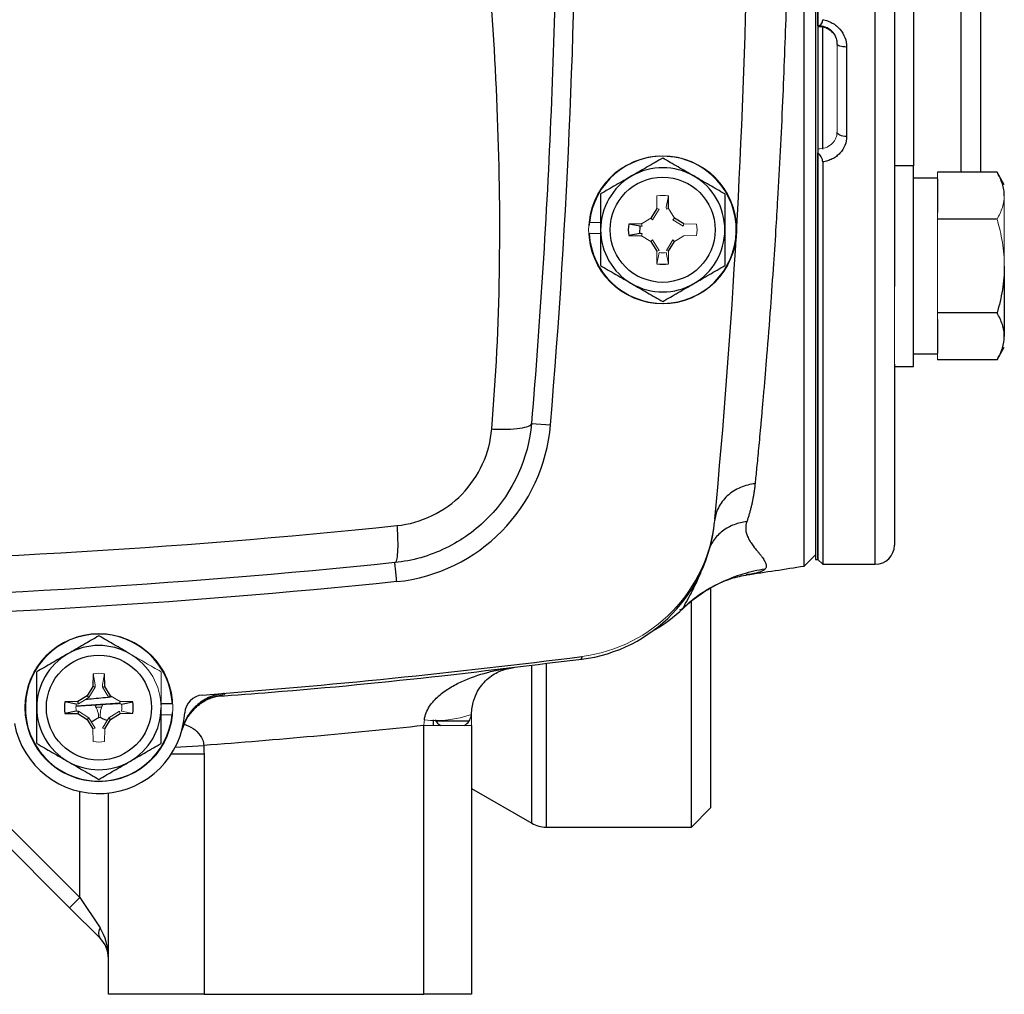
# Model space of a CAD drawing. Units: inches. Extents: x -53.1 to 43.7, y -21 to 30.9.
# Drawn here: x 36.3 to 40.3, y 0.1 to 4.1 of the extents above; entities that cross this region are included whole.
import ezdxf

# ---------------------------------------------------------------- set-up
doc = ezdxf.new("R2010")
doc.units = ezdxf.units.IN
doc.header["$MEASUREMENT"] = 0

msp = doc.modelspace()

# ---------------------------------------------------------------- linework, layer by layer
at = {"color": 8, "linetype": 'Continuous', "lineweight": 25}
for p, q in [((39.8103, 2.8242), (39.8103, 8.2009)), ((40.1647, 3.9099), (40.1647, 6.5857)), ((39.9678, 6.5588), (39.9678, 3.9099)), ((39.9678, 3.9099), (39.9678, 3.5438)), ((40.1647, 3.5168), (40.1647, 3.9099)), ((38.8405, 3.265), (38.8418, 3.2945)), ((39.8103, 1.9017), (39.8103, 2.8242)), ((38.3951, 0.8348), (38.3951, 1.4851)), ((38.4542, 1.4933), (38.4542, 0.819)), ((37.1281, 1.3635), (37.115, 1.3609)), ((36.5984, 1.3142), (36.623, 1.3126)), ((36.9262, 1.1482), (37.0436, 1.155)), ((36.9103, 1.1206), (37.0446, 1.1206)), ((36.5328, 0.5285), (36.5328, 0.9657))]:
    msp.add_line(p, q, dxfattribs=at)
at = {"color": 7, "linetype": 'Continuous', "lineweight": 25}
for p, q in [((39.5741, 4.1198), (39.5741, 8.1812)), ((39.8891, 7.0568), (39.8891, 3.0457)), ((40.2434, 6.5857), (40.2434, 3.9656)), ((39.5176, 1.8943), (39.5176, 5.0513)), ((39.5643, 4.8151), (39.5643, 1.9214)), ((39.5741, 4.8151), (39.5741, 1.9214)), ((39.5938, 3.6121), (39.5938, 4.1145)), ((39.6922, 4.0326), (39.6922, 3.6642)), ((40.2434, 3.9656), (40.2434, 3.5168)), ((39.5741, 1.9214), (39.5741, 3.597)), ((39.5938, 3.559), (39.5938, 1.9017)), ((39.9678, 3.5438), (39.8891, 3.5438)), ((39.9678, 2.717), (39.9678, 3.5438)), ((40.0663, 3.4926), (39.9678, 3.4926)), ((40.312, 3.5168), (40.0663, 3.5168)), ((40.0663, 3.4895), (40.0663, 3.3509)), ((40.3418, 3.465), (40.312, 3.5168)), ((38.9589, 3.3671), (38.958, 3.4194)), ((38.9098, 3.3671), (38.8859, 3.3281)), ((39.0218, 3.3042), (38.9828, 3.3281)), ((38.8469, 3.3042), (38.7946, 3.3033)), ((38.8409, 3.2945), (38.7946, 3.3033)), ((40.312, 3.3236), (40.0663, 3.3236)), ((38.8409, 3.2648), (38.7946, 3.256)), ((38.7946, 3.256), (38.8469, 3.2551)), ((38.8859, 3.2312), (38.9098, 3.1922)), ((38.9589, 3.1922), (38.9828, 3.2312)), ((40.3418, 3.1304), (40.3418, 2.8406)), ((40.312, 2.9372), (40.0663, 2.9372)), ((40.0663, 2.9099), (40.0663, 2.7713)), ((39.9678, 2.7682), (40.0663, 2.7682)), ((40.312, 2.744), (40.3418, 2.7958)), ((39.8891, 2.7258), (39.8891, 1.9804)), ((40.312, 2.744), (40.0663, 2.744)), ((39.8891, 2.717), (39.9678, 2.717)), ((38.3936, 2.4823), (38.4721, 2.4757)), ((39.1488, 2.0864), (39.1481, 2.0792)), ((39.5176, 1.8943), (39.5643, 1.941)), ((39.5643, 1.9214), (39.5741, 1.9214)), ((39.5741, 1.9214), (39.5938, 1.9017)), ((39.5938, 1.9017), (39.8103, 1.9017)), ((39.2836, 1.859), (39.2782, 1.8581)), ((39.1312, 1.804), (39.1312, 0.8977)), ((39.0525, 0.819), (39.0525, 1.7487)), ((39.0052, 1.714), (39.016, 1.7184)), ((38.2167, 1.4654), (38.3208, 1.4763)), ((36.5879, 1.4509), (36.587, 1.3986)), ((36.6361, 1.3986), (36.6352, 1.4509)), ((36.587, 1.3986), (36.5631, 1.3596)), ((36.5965, 1.3958), (36.587, 1.3986)), ((36.6265, 1.3958), (36.6361, 1.3986)), ((36.66, 1.3596), (36.6361, 1.3986)), ((36.5631, 1.3596), (36.5241, 1.3357)), ((36.5701, 1.3526), (36.5631, 1.3596)), ((36.5241, 1.3357), (36.4718, 1.3347)), ((36.5181, 1.326), (36.4718, 1.3347)), ((36.5181, 1.3179), (36.6992, 1.3312)), ((36.5269, 1.3261), (36.5241, 1.3357)), ((36.7513, 1.3347), (36.699, 1.3357)), ((36.705, 1.326), (36.7513, 1.3347)), ((36.9143, 1.3269), (36.8674, 1.3269)), ((36.5181, 1.2963), (36.4718, 1.2875)), ((36.4718, 1.2875), (36.5241, 1.2866)), ((36.5269, 1.2961), (36.5241, 1.2866)), ((36.5241, 1.2866), (36.5631, 1.2627)), ((36.5701, 1.2697), (36.5631, 1.2627)), ((36.5631, 1.2627), (36.587, 1.2237)), ((36.6361, 1.2237), (36.66, 1.2627)), ((36.653, 1.2697), (36.66, 1.2627)), ((36.66, 1.2627), (36.699, 1.2866)), ((37.9895, 1.237), (37.9895, 1.2609)), ((37.9501, 0.13), (37.9501, 1.237)), ((37.9988, 1.257), (38.1376, 1.257)), ((38.147, 1.237), (38.147, 0.13)), ((35.887, 1.1743), (36.5328, 0.5285)), ((36.491, 0.4867), (35.8452, 1.1326)), ((37.0446, 1.1206), (37.0446, 0.13)), ((38.147, 0.9781), (38.3951, 0.8348)), ((36.6509, 0.13), (36.6509, 0.959)), ((39.0525, 0.819), (39.1312, 0.8977)), ((38.4542, 0.819), (39.0525, 0.819)), ((36.5328, 0.5285), (36.491, 0.4867)), ((36.5328, 0.5285), (36.6163, 0.4032)), ((36.6163, 0.3615), (36.491, 0.4867)), ((37.0446, 0.13), (36.6509, 0.13)), ((37.0446, 0.13), (37.9501, 0.13)), ((38.147, 0.13), (37.9501, 0.13))]:
    msp.add_line(p, q, dxfattribs=at)
at = {"color": 144, "linetype": 'Continuous', "lineweight": 18}
for p, q in [((39.6529, 3.6816), (39.6529, 4.0453)), ((40.0663, 3.5168), (40.0663, 3.4895)), ((38.9107, 3.4194), (38.9098, 3.3671)), ((38.9492, 3.3731), (38.958, 3.4194)), ((40.3418, 3.1304), (40.3418, 3.4202)), ((38.9194, 3.3643), (38.9098, 3.3671)), ((38.9494, 3.3643), (38.9492, 3.3731)), ((38.9494, 3.3643), (38.9589, 3.3671)), ((38.9828, 3.3281), (38.9589, 3.3671)), ((38.8859, 3.3281), (38.8469, 3.3042)), ((38.8929, 3.3211), (38.8859, 3.3281)), ((38.9194, 3.3643), (38.8929, 3.3211)), ((38.9758, 3.3211), (38.9828, 3.3281)), ((40.0663, 3.3509), (40.0663, 3.3236)), ((38.6327, 3.3093), (38.6785, 3.3093)), ((38.8497, 3.2946), (38.8409, 3.2945)), ((38.8497, 3.2946), (38.8469, 3.3042)), ((39.019, 3.2946), (38.9758, 3.3211)), ((39.019, 3.2946), (39.0218, 3.3042)), ((39.0741, 3.3033), (39.0218, 3.3042)), ((40.0663, 3.3236), (40.0663, 3.269)), ((38.6316, 3.2639), (38.6785, 3.2639)), ((38.8409, 3.2648), (38.8497, 3.2646)), ((38.8497, 3.2646), (38.8469, 3.2551)), ((38.8469, 3.2551), (38.8859, 3.2312)), ((38.9828, 3.2312), (39.0218, 3.2551)), ((39.0218, 3.2551), (39.0741, 3.256)), ((40.0663, 3.269), (40.0663, 2.9918)), ((38.8929, 3.2382), (38.8859, 3.2312)), ((38.8929, 3.2382), (38.9194, 3.195)), ((38.9494, 3.195), (38.9758, 3.2382)), ((38.9758, 3.2382), (38.9828, 3.2312)), ((38.9194, 3.195), (38.9098, 3.1922)), ((38.9098, 3.1922), (38.9107, 3.1399)), ((38.9195, 3.1862), (38.9107, 3.1399)), ((38.9492, 3.1862), (38.958, 3.1399)), ((38.9494, 3.195), (38.9589, 3.1922)), ((38.958, 3.1399), (38.9589, 3.1922)), ((39.8891, 2.7258), (39.8891, 3.0457)), ((40.0663, 2.9918), (40.0663, 2.9372)), ((40.0663, 2.9372), (40.0663, 2.9099)), ((40.0663, 2.7713), (40.0663, 2.744)), ((37.9501, 1.9337), (37.9524, 1.9322)), ((36.5967, 1.4046), (36.5879, 1.4509)), ((36.6264, 1.4046), (36.6352, 1.4509)), ((36.5965, 1.3958), (36.5701, 1.3526)), ((36.5967, 1.4046), (36.5965, 1.3958)), ((36.6265, 1.3958), (36.6264, 1.4046)), ((36.653, 1.3526), (36.6265, 1.3958)), ((36.5701, 1.3526), (36.5269, 1.3261)), ((36.653, 1.3526), (36.66, 1.3596)), ((36.699, 1.3357), (36.66, 1.3596)), ((36.8674, 1.3408), (36.8657, 1.3408)), ((36.5269, 1.3261), (36.5181, 1.326)), ((36.6962, 1.3261), (36.699, 1.3357)), ((36.705, 1.326), (36.6962, 1.3261)), ((36.8674, 1.3269), (36.867, 1.3269)), ((36.5181, 1.2963), (36.5269, 1.2961)), ((36.5269, 1.2961), (36.5701, 1.2697)), ((36.5701, 1.2697), (36.5965, 1.2265)), ((36.6265, 1.2265), (36.653, 1.2697)), ((36.653, 1.2697), (36.6962, 1.2961)), ((36.6962, 1.2961), (36.699, 1.2866)), ((36.699, 1.2866), (36.7513, 1.2875)), ((36.705, 1.2963), (36.7513, 1.2875)), ((36.9132, 1.2815), (36.8674, 1.2815)), ((36.5965, 1.2265), (36.587, 1.2237)), ((36.587, 1.2237), (36.5879, 1.1714)), ((36.6265, 1.2265), (36.6361, 1.2237)), ((36.6352, 1.1714), (36.6361, 1.2237)), ((37.9501, 1.237), (38.147, 1.237))]:
    msp.add_line(p, q, dxfattribs=at)
at = {"color": 7, "linetype": 'Continuous', "lineweight": 25, "flags": 128}
for points in [[(39.6922, 4.0326), (39.6846, 4.0328), (39.6772, 4.0335), (39.6704, 4.0347), (39.6644, 4.0363), (39.6595, 4.0382), (39.6559, 4.0404), (39.6536, 4.0428), (39.6529, 4.0453)], [(39.6922, 3.6642), (39.6846, 3.6646), (39.6772, 3.6656), (39.6704, 3.6672), (39.6644, 3.6693), (39.6595, 3.6719), (39.6559, 3.6749), (39.6536, 3.6782), (39.6529, 3.6816)]]:
    msp.add_lwpolyline(points, dxfattribs=at)
at = {"color": 144, "linetype": 'Continuous', "lineweight": 18}
for centre in [(38.9344, 3.2796), (36.6115, 1.3111)]:
    msp.add_circle(centre, 0.3051, dxfattribs=at)
at = {"color": 7, "linetype": 'Continuous', "lineweight": 25}
for centre in [(38.9344, 3.2796), (36.6115, 1.3111)]:
    msp.add_circle(centre, 0.2165, dxfattribs=at)
for centre, radius, start, end in [((7.7926, 5.0513), 30.7874, 355.20119, 4.79881), ((7.7926, 5.0513), 31.4961, 354.59969, 3.20785), ((38.9344, 3.2796), 0.3031, 182.9777, 174.3905), ((38.9344, 3.2796), 0.2559, 60, 120), ((38.9344, 3.2796), 0.2559, 120, 180), ((38.9344, 3.2796), 0.2559, 0, 60), ((38.9344, 3.2796), 0.1417, 170.4059, 189.5941), ((38.9344, 3.2796), 0.2559, 180, 240), ((38.9344, 3.2796), 0.2559, 300, 0), ((38.9344, 3.2796), 0.1417, 260.4059, 279.5941), ((38.9344, 3.2796), 0.2559, 240, 300), ((37.7659, 2.535), 0.7087, 275.8975, 355.2012), ((38.5207, 2.135), 0.6299, 277.2911, 354.6067), ((39.8103, 1.9804), 0.0787, 270, 360), ((34.643, 33.0109), 31.4961, 278.46291, 278.90325), ((38.5898, 2.1737), 0.6248, 299.2826, 313.3863), ((36.6115, 1.3111), 0.3031, 2.9777, 354.3905), ((36.6115, 1.3111), 0.2559, 60, 120), ((36.6115, 1.3111), 0.2559, 120, 180), ((34.643, 32.7678), 31.4961, 274.36062, 277.21907), ((37.1436, 1.1673), 0.1968, 94.5228, 164.8756), ((37.0438, 1.2844), 0.0787, 94.3606, 176.4641), ((36.6115, 1.3111), 0.2559, 180, 240), ((36.6115, 1.3111), 0.1417, 170.4059, 189.5941), ((36.6115, 1.3111), 0.2559, 300, 0), ((36.6115, 1.3111), 0.1417, 350.4059, 9.5941), ((36.6115, 1.3111), 0.3543, 190.6975, 356.4641), ((38.0485, 1.2889), 0.0591, 208.1179, 241.4827), ((38.0879, 1.2889), 0.0591, 298.5173, 353.1267), ((36.6115, 1.3111), 0.2559, 240, 300), ((38.4542, 0.9371), 0.1181, 240, 270), ((36.6463, 0.3823), 0.0365, 145.1431, 214.8569), ((36.5328, 0.278), 0.1181, 360, 45)]:
    msp.add_arc(centre, radius, start, end, dxfattribs=at)
at = {"color": 144, "linetype": 'Continuous', "lineweight": 18}
for centre, radius, start, end in [((38.9344, 3.2796), 0.1417, 80.4059, 99.5941), ((38.9344, 3.2796), 0.3031, 174.3905, 177.0223), ((38.9344, 3.2796), 0.1417, 350.4059, 9.5941), ((38.5218, 2.1464), 0.6299, 277.2191, 354.5997), ((36.6115, 1.3111), 0.2559, 0, 60), ((36.6115, 1.3111), 0.1417, 80.4059, 99.5941), ((36.5186, 1.2696), 0.0918, 359.9401, 34.2618), ((36.7089, 1.2815), 0.0918, 152.8987, 187.2215), ((36.6115, 1.3111), 0.3031, 354.3905, 357.0223), ((38.0001, 1.6936), 0.4358, 263.7373, 289.7026), ((36.6115, 1.3111), 0.1417, 260.4059, 279.5941)]:
    msp.add_arc(centre, radius, start, end, dxfattribs=at)
at = {"color": 7, "linetype": 'Continuous', "lineweight": 25}
msp.add_ellipse((36.5328, 0.278), major_axis=(0, 0.1772), ratio=0.666667, start_param=4.712389, end_param=5.497787, dxfattribs=at)
for points, knots in [([(39.315, 7.8689), (39.3156, 7.8633), (39.3167, 7.852), (39.3185, 7.8342), (39.3204, 7.8153), (39.3223, 7.7952), (39.3244, 7.7739), (39.3266, 7.7513), (39.3289, 7.7275), (39.3313, 7.7023), (39.3338, 7.6757), (39.3363, 7.6476), (39.339, 7.6181), (39.3418, 7.587), (39.3447, 7.5543), (39.3478, 7.52), (39.3509, 7.484), (39.3541, 7.4462), (39.3574, 7.4066), (39.3649, 7.3162), (39.3756, 7.1782), (39.3887, 6.9955), (39.3991, 6.8371), (39.4104, 6.6533), (39.4221, 6.434), (39.4338, 6.1689), (39.4448, 5.8533), (39.4532, 5.4821), (39.4555, 5.1937), (39.4555, 4.9092), (39.4532, 4.6208), (39.4438, 4.2032), (39.4283, 3.793), (39.4129, 3.4902), (39.3991, 3.2652), (39.3886, 3.1069), (39.3756, 2.9242), (39.3639, 2.7747), (39.3548, 2.6643), (39.349, 2.5971), (39.3436, 2.5353), (39.3385, 2.4788), (39.3338, 2.4273), (39.3294, 2.3804), (39.3253, 2.3379), (39.3216, 2.2996), (39.3182, 2.2651), (39.316, 2.2439), (39.315, 2.2337)], [0, 0, 0, 0, 0.005073, 0.010364, 0.015875, 0.021603, 0.02755, 0.033716, 0.0401, 0.046702, 0.053522, 0.06056, 0.067817, 0.075291, 0.082983, 0.090892, 0.09902, 0.107364, 0.115926, 0.124706, 0.164917, 0.199105, 0.227278, 0.249446, 0.293749, 0.335455, 0.374573, 0.438049, 0.49998, 0.500028, 0.561965, 0.625453, 0.685108, 0.750602, 0.772761, 0.800935, 0.835131, 0.875361, 0.890995, 0.905927, 0.920155, 0.933679, 0.946497, 0.958611, 0.970018, 0.980719, 0.990713, 1, 1, 1, 1]), ([(38.2301, 2.459), (38.2659, 2.8853), (38.2704, 3.3135), (38.2382, 4.1699), (38.2013, 4.598), (38.1086, 5.4528), (38.0528, 5.8795), (37.9462, 6.7331), (37.8956, 7.1601), (37.8595, 7.5897)], [0, 0, 0, 0, 0.25, 0.25, 0.5, 0.5, 0.75, 0.75, 1, 1, 1, 1]), ([(38.3936, 7.6203), (38.4294, 7.1944), (38.4561, 6.7697), (38.492, 5.9173), (38.5012, 5.4895), (38.5014, 4.6304), (38.4925, 4.1991), (38.4565, 3.3376), (38.4293, 2.9074), (38.3936, 2.4823)], [0, 0, 0, 0, 0.25, 0.25, 0.5, 0.5, 0.75, 0.75, 1, 1, 1, 1]), ([(39.5741, 4.1198), (39.5766, 4.1204), (39.579, 4.1213), (39.5836, 4.1237), (39.5858, 4.1253), (39.5895, 4.1294), (39.5911, 4.132), (39.5933, 4.138), (39.5938, 4.1415), (39.5938, 4.1452)], [0, 0, 0, 0, 0.25, 0.25, 0.5, 0.5, 0.75, 0.75, 1, 1, 1, 1]), ([(39.5938, 4.1452), (39.6007, 4.1441), (39.6075, 4.1424), (39.6206, 4.1378), (39.6269, 4.135), (39.6389, 4.1282), (39.6447, 4.1243), (39.6552, 4.1157), (39.6601, 4.111), (39.6735, 4.0956), (39.6804, 4.084), (39.6899, 4.0589), (39.6922, 4.0459), (39.6922, 4.0326)], [0, 0, 0, 0, 0.125, 0.125, 0.25, 0.25, 0.375, 0.375, 0.5, 0.5, 0.75, 0.75, 1, 1, 1, 1]), ([(39.5743, 4.1177), (39.5806, 4.1177), (39.5965, 4.1177), (39.6202, 4.1066), (39.6405, 4.0873), (39.652, 4.0653), (39.6516, 4.0508), (39.6514, 4.0453)], [0, 0, 0, 0, 0.14885, 0.377375, 0.609659, 0.849122, 1, 1, 1, 1]), ([(39.6922, 3.6642), (39.6922, 3.6516), (39.6899, 3.6393), (39.6804, 3.6158), (39.6735, 3.605), (39.6601, 3.5906), (39.6552, 3.5862), (39.6447, 3.5783), (39.6389, 3.5747), (39.6269, 3.5684), (39.6206, 3.5658), (39.6075, 3.5616), (39.6007, 3.56), (39.5938, 3.559)], [0, 0, 0, 0, 0.25, 0.25, 0.5, 0.5, 0.625, 0.625, 0.75, 0.75, 0.875, 0.875, 1, 1, 1, 1]), ([(38.9344, 3.5751), (38.9134, 3.563), (38.8923, 3.5509), (38.8497, 3.5263), (38.8282, 3.5138), (38.8064, 3.5013)], [0, 0, 0, 0, 0.5, 0.5, 1, 1, 1, 1]), ([(39.0623, 3.5013), (39.0515, 3.5075), (39.0406, 3.5138), (39.019, 3.5263), (39.0083, 3.5325), (38.9763, 3.5509), (38.9552, 3.5631), (38.9344, 3.5751)], [0, 0, 0, 0, 0.25, 0.25, 0.5, 0.5, 1, 1, 1, 1]), ([(39.5938, 3.559), (39.5938, 3.5624), (39.5933, 3.566), (39.5911, 3.5732), (39.5895, 3.5767), (39.5839, 3.5866), (39.5791, 3.5921), (39.5741, 3.597)], [0, 0, 0, 0, 0.25, 0.25, 0.5, 0.5, 1, 1, 1, 1]), ([(38.8064, 3.5013), (38.7956, 3.495), (38.7846, 3.4887), (38.7631, 3.4762), (38.7524, 3.47), (38.7204, 3.4516), (38.6993, 3.4394), (38.6785, 3.4274)], [0, 0, 0, 0, 0.25, 0.25, 0.5, 0.5, 1, 1, 1, 1]), ([(39.1903, 3.4274), (39.1693, 3.4395), (39.1483, 3.4516), (39.1056, 3.4762), (39.0841, 3.4887), (39.0623, 3.5013)], [0, 0, 0, 0, 0.5, 0.5, 1, 1, 1, 1]), ([(40.3418, 3.4202), (40.3418, 3.4284), (40.3411, 3.4366), (40.3384, 3.4529), (40.3364, 3.461), (40.3286, 3.4852), (40.3211, 3.5011), (40.312, 3.5168)], [0, 0, 0, 0, 0.25, 0.25, 0.5, 0.5, 1, 1, 1, 1]), ([(38.6785, 3.4274), (38.6785, 3.4033), (38.6785, 3.3787), (38.6785, 3.3294), (38.6785, 3.3046), (38.6785, 3.2796)], [0, 0, 0, 0, 0.5, 0.5, 1, 1, 1, 1]), ([(39.1903, 3.4274), (39.1903, 3.4033), (39.1903, 3.3787), (39.1903, 3.3294), (39.1903, 3.3046), (39.1903, 3.2796)], [0, 0, 0, 0, 0.5, 0.5, 1, 1, 1, 1]), ([(38.6785, 3.2796), (38.6785, 3.2546), (38.6785, 3.2293), (38.6785, 3.18), (38.6785, 3.1558), (38.6785, 3.1319)], [0, 0, 0, 0, 0.5, 0.5, 1, 1, 1, 1]), ([(39.1903, 3.2796), (39.1903, 3.2546), (39.1903, 3.2293), (39.1903, 3.18), (39.1903, 3.1558), (39.1903, 3.1319)], [0, 0, 0, 0, 0.5, 0.5, 1, 1, 1, 1]), ([(38.6785, 3.1319), (38.6994, 3.1198), (38.7205, 3.1076), (38.7631, 3.083), (38.7846, 3.0706), (38.8064, 3.058)], [0, 0, 0, 0, 0.5, 0.5, 1, 1, 1, 1]), ([(39.0623, 3.058), (39.0732, 3.0643), (39.0841, 3.0706), (39.1057, 3.083), (39.1164, 3.0892), (39.1483, 3.1077), (39.1694, 3.1198), (39.1903, 3.1319)], [0, 0, 0, 0, 0.25, 0.25, 0.5, 0.5, 1, 1, 1, 1]), ([(40.3418, 3.1304), (40.3418, 3.0977), (40.339, 3.0646), (40.3285, 3.0001), (40.321, 2.9684), (40.312, 2.9372)], [0, 0, 0, 0, 0.5, 0.5, 1, 1, 1, 1]), ([(38.8064, 3.058), (38.8173, 3.0517), (38.8282, 3.0454), (38.8498, 3.033), (38.8605, 3.0268), (38.8924, 3.0083), (38.9135, 2.9962), (38.9344, 2.9841)], [0, 0, 0, 0, 0.25, 0.25, 0.5, 0.5, 1, 1, 1, 1]), ([(38.9344, 2.9841), (38.9553, 2.9962), (38.9764, 3.0084), (39.019, 3.033), (39.0405, 3.0454), (39.0623, 3.058)], [0, 0, 0, 0, 0.5, 0.5, 1, 1, 1, 1]), ([(40.3418, 2.8406), (40.3418, 2.8488), (40.3411, 2.857), (40.3384, 2.8733), (40.3364, 2.8814), (40.3286, 2.9055), (40.3211, 2.9214), (40.312, 2.9372)], [0, 0, 0, 0, 0.25, 0.25, 0.5, 0.5, 1, 1, 1, 1]), ([(40.312, 2.744), (40.3211, 2.7598), (40.3286, 2.7757), (40.339, 2.8079), (40.3418, 2.8241), (40.3418, 2.8406)], [0, 0, 0, 0, 0.5, 0.5, 1, 1, 1, 1]), ([(38.3936, 2.4823), (38.3817, 2.3396), (38.3196, 2.2005), (38.1656, 2.0426), (38.1059, 1.9996), (37.9736, 1.9358), (37.9024, 1.9158), (37.8307, 1.9084)], [0, 0, 0, 0, 0.5, 0.5, 0.75, 0.75, 1, 1, 1, 1]), ([(38.2301, 2.459), (38.2507, 2.458), (38.272, 2.4577), (38.3122, 2.4586), (38.3309, 2.46), (38.3617, 2.4644), (38.3737, 2.4674), (38.3895, 2.4744), (38.3933, 2.4783), (38.3936, 2.4823)], [0, 0, 0, 0, 0.25, 0.25, 0.5, 0.5, 0.75, 0.75, 1, 1, 1, 1]), ([(37.8395, 2.0609), (37.8893, 2.066), (37.9387, 2.0798), (38.0304, 2.1241), (38.0719, 2.154), (38.1788, 2.2636), (38.2218, 2.36), (38.2301, 2.459)], [0, 0, 0, 0, 0.25, 0.25, 0.5, 0.5, 1, 1, 1, 1]), ([(39.315, 2.2337), (39.2949, 2.2315), (39.2741, 2.2263), (39.2348, 2.2093), (39.2162, 2.1975), (39.1851, 2.1688), (39.1725, 2.152), (39.1549, 2.1166), (39.1499, 2.098), (39.1482, 2.0802)], [0, 0, 0, 0, 0.25, 0.25, 0.5, 0.5, 0.75, 0.75, 1, 1, 1, 1]), ([(39.315, 2.2337), (39.3145, 2.2289), (39.3135, 2.2193), (39.3116, 2.205), (39.3094, 2.1907), (39.3069, 2.1763), (39.3041, 2.1619), (39.301, 2.1476), (39.2976, 2.1332), (39.2939, 2.119), (39.2898, 2.1048), (39.2855, 2.0906), (39.2824, 2.0814), (39.2808, 2.0768)], [0, 0, 0, 0, 0.082496, 0.166652, 0.252476, 0.339976, 0.429159, 0.520034, 0.612605, 0.706881, 0.802868, 0.900572, 1, 1, 1, 1]), ([(39.2808, 2.0768), (39.2634, 2.0752), (39.2457, 2.0712), (39.2117, 2.0584), (39.1955, 2.0495), (39.1668, 2.0274), (39.1543, 2.0143), (39.1344, 1.9857), (39.127, 1.9703), (39.1222, 1.9548)], [0, 0, 0, 0, 0.25, 0.25, 0.5, 0.5, 0.75, 0.75, 1, 1, 1, 1]), ([(39.2808, 2.0768), (39.2803, 2.0751), (39.2792, 2.0717), (39.278, 2.0667), (39.2771, 2.0617), (39.2765, 2.0566), (39.2762, 2.0516), (39.2763, 2.0466), (39.2767, 2.0416), (39.278, 2.0326), (39.282, 2.0192), (39.2895, 2.0036), (39.2993, 1.9881), (39.3104, 1.973), (39.3212, 1.9597), (39.3309, 1.9484), (39.3384, 1.9391), (39.3452, 1.93), (39.3508, 1.9217), (39.3552, 1.9142), (39.3584, 1.9073), (39.3604, 1.9011), (39.3613, 1.8954), (39.3609, 1.8903), (39.3595, 1.8857), (39.3574, 1.8829), (39.3564, 1.8815)], [0, 0, 0, 0, 0.014582, 0.029446, 0.044601, 0.060057, 0.075823, 0.091906, 0.108315, 0.125057, 0.182746, 0.250682, 0.30576, 0.376937, 0.455317, 0.502934, 0.55861, 0.612878, 0.665765, 0.717299, 0.767513, 0.816438, 0.86411, 0.910567, 0.955849, 1, 1, 1, 1]), ([(37.8395, 2.0609), (37.8409, 2.0412), (37.8419, 2.0211), (37.8428, 1.9836), (37.8426, 1.9662), (37.841, 1.9378), (37.8395, 1.9267), (37.8356, 1.9121), (37.8332, 1.9087), (37.8307, 1.9084)], [0, 0, 0, 0, 0.25, 0.25, 0.5, 0.5, 0.75, 0.75, 1, 1, 1, 1]), ([(37.8387, 1.8301), (37.8377, 1.8403), (37.8366, 1.8506), (37.8347, 1.8695), (37.8338, 1.8782), (37.8323, 1.8927), (37.8317, 1.8985), (37.8309, 1.9064), (37.8307, 1.9084), (37.8307, 1.9084)], [0, 0, 0, 0, 0.25, 0.25, 0.5, 0.5, 0.75, 0.75, 1, 1, 1, 1]), ([(39.3564, 1.8815), (39.3255, 1.8771), (39.2946, 1.8702), (39.2338, 1.8518), (39.2039, 1.8402), (39.1464, 1.8126), (39.1187, 1.7965), (39.0664, 1.7607), (39.0417, 1.7409), (39.019, 1.7196)], [0, 0, 0, 0, 0.25, 0.25, 0.5, 0.5, 0.75, 0.75, 1, 1, 1, 1]), ([(39.0141, 1.7176), (39.034, 1.7355), (39.0755, 1.7729), (39.1445, 1.8144), (39.2163, 1.8453), (39.262, 1.8544), (39.2849, 1.8589)], [0, 0, 0, 0, 0.235216, 0.490773, 0.74638, 1, 1, 1, 1]), ([(36.6115, 1.6066), (36.5906, 1.5945), (36.5695, 1.5824), (36.5269, 1.5578), (36.5054, 1.5453), (36.4836, 1.5327)], [0, 0, 0, 0, 0.5, 0.5, 1, 1, 1, 1]), ([(36.7395, 1.5327), (36.7286, 1.539), (36.7177, 1.5453), (36.6961, 1.5578), (36.6854, 1.564), (36.6535, 1.5824), (36.6324, 1.5946), (36.6115, 1.6066)], [0, 0, 0, 0, 0.25, 0.25, 0.5, 0.5, 1, 1, 1, 1]), ([(36.4836, 1.5327), (36.4727, 1.5265), (36.4618, 1.5202), (36.4402, 1.5077), (36.4295, 1.5015), (36.3976, 1.4831), (36.3765, 1.4709), (36.3556, 1.4589)], [0, 0, 0, 0, 0.25, 0.25, 0.5, 0.5, 1, 1, 1, 1]), ([(37.1015, 1.3583), (37.1754, 1.3637), (37.4838, 1.3858), (37.9837, 1.4356), (38.4088, 1.4877), (38.6006, 1.5112)], [0, 0, 0, 0, 0.147505, 0.615363, 1, 1, 1, 1]), ([(37.9525, 1.2604), (37.9536, 1.2708), (37.9562, 1.2805), (37.9635, 1.2993), (37.9683, 1.3082), (37.9846, 1.333), (37.9978, 1.347), (38.0194, 1.3659), (38.0269, 1.3718), (38.0422, 1.3828), (38.05, 1.388), (38.0739, 1.4027), (38.0904, 1.4113), (38.1413, 1.4347), (38.1764, 1.4466), (38.2298, 1.4606), (38.2478, 1.4646), (38.2842, 1.4714), (38.3025, 1.4742), (38.3208, 1.4763)], [0, 0, 0, 0, 0.0625, 0.0625, 0.125, 0.125, 0.25, 0.25, 0.3125, 0.3125, 0.375, 0.375, 0.5, 0.5, 0.75, 0.75, 0.875, 0.875, 1, 1, 1, 1]), ([(38.147, 1.2833), (38.147, 1.2935), (38.1477, 1.3031), (38.1505, 1.3213), (38.1524, 1.3298), (38.1593, 1.3536), (38.1652, 1.3667), (38.1751, 1.3842), (38.1785, 1.3896), (38.1857, 1.3998), (38.1893, 1.4045), (38.2006, 1.4177), (38.2084, 1.4253), (38.2246, 1.4388), (38.2329, 1.4446), (38.2498, 1.4547), (38.2584, 1.459), (38.2759, 1.4661), (38.2847, 1.4691), (38.3026, 1.4736), (38.3117, 1.4753), (38.3208, 1.4763)], [0, 0, 0, 0, 0.0625, 0.0625, 0.125, 0.125, 0.25, 0.25, 0.3125, 0.3125, 0.375, 0.375, 0.5, 0.5, 0.625, 0.625, 0.75, 0.75, 0.875, 0.875, 1, 1, 1, 1]), ([(36.3556, 1.3111), (36.3556, 1.3361), (36.3556, 1.3615), (36.3556, 1.4108), (36.3556, 1.435), (36.3556, 1.4589)], [0, 0, 0, 0, 0.5, 0.5, 1, 1, 1, 1]), ([(36.6677, 1.3549), (36.6547, 1.3536), (36.611, 1.3495), (36.5784, 1.3461), (36.5555, 1.3437)], [0, 0, 0, 0, 0.297745, 1, 1, 1, 1]), ([(36.954, 1.2192), (36.9583, 1.2321), (36.9666, 1.2573), (36.9878, 1.2893), (37.0119, 1.3148), (37.0366, 1.3333), (37.0592, 1.3455), (37.0774, 1.3527), (37.0903, 1.3565), (37.0984, 1.3584), (37.1019, 1.3591), (37.1015, 1.359), (37.1014, 1.359)], [0, 0, 0, 0, 0.133646, 0.261772, 0.378475, 0.483437, 0.57486, 0.65444, 0.732287, 0.825438, 0.946377, 1, 1, 1, 1]), ([(37.1296, 1.3693), (37.1268, 1.369), (37.1211, 1.3685), (37.1126, 1.3673), (37.104, 1.3656), (37.0955, 1.3636), (37.0871, 1.3612), (37.0786, 1.3584), (37.0639, 1.3527), (37.043, 1.3422), (37.0186, 1.3248), (36.9965, 1.3033), (36.982, 1.284), (36.9723, 1.2676), (36.9661, 1.2552), (36.9596, 1.24), (36.9563, 1.2285), (36.9546, 1.2223)], [0, 0, 0, 0, 0.035002, 0.070293, 0.105873, 0.141742, 0.1779, 0.214346, 0.251082, 0.372532, 0.500735, 0.618936, 0.75032, 0.796303, 0.853246, 0.921146, 1, 1, 1, 1]), ([(37.115, 1.3609), (37.1144, 1.3605), (37.1134, 1.3601), (37.1045, 1.3592), (37.1015, 1.3589)], [0, 0, 0, 0, 0.660663, 1, 1, 1, 1]), ([(36.3556, 1.1634), (36.3556, 1.1874), (36.3556, 1.212), (36.3556, 1.2613), (36.3556, 1.2861), (36.3556, 1.3111)], [0, 0, 0, 0, 0.5, 0.5, 1, 1, 1, 1]), ([(36.5945, 1.3213), (36.5764, 1.3202), (36.5492, 1.3185), (36.5258, 1.3171), (36.5181, 1.3166)], [0, 0, 0, 0, 0.666747, 1, 1, 1, 1]), ([(36.7012, 1.3281), (36.6942, 1.3276), (36.6717, 1.3261), (36.6453, 1.3245), (36.6271, 1.3233)], [0, 0, 0, 0, 0.310551, 1, 1, 1, 1]), ([(36.8674, 1.1634), (36.8674, 1.1874), (36.8674, 1.212), (36.8674, 1.2613), (36.8674, 1.2861), (36.8674, 1.3111)], [0, 0, 0, 0, 0.5, 0.5, 1, 1, 1, 1]), ([(36.3556, 1.1634), (36.3766, 1.1513), (36.3976, 1.1391), (36.4402, 1.1145), (36.4618, 1.1021), (36.4836, 1.0895)], [0, 0, 0, 0, 0.5, 0.5, 1, 1, 1, 1]), ([(36.7395, 1.0895), (36.7503, 1.0958), (36.7612, 1.1021), (36.7828, 1.1145), (36.7935, 1.1207), (36.8255, 1.1392), (36.8466, 1.1513), (36.8674, 1.1634)], [0, 0, 0, 0, 0.25, 0.25, 0.5, 0.5, 1, 1, 1, 1]), ([(36.4836, 1.0895), (36.4944, 1.0832), (36.5053, 1.0769), (36.5269, 1.0645), (36.5376, 1.0583), (36.5696, 1.0398), (36.5907, 1.0277), (36.6115, 1.0156)], [0, 0, 0, 0, 0.25, 0.25, 0.5, 0.5, 1, 1, 1, 1]), ([(36.6115, 1.0156), (36.6325, 1.0277), (36.6535, 1.0399), (36.6962, 1.0645), (36.7177, 1.0769), (36.7395, 1.0895)], [0, 0, 0, 0, 0.5, 0.5, 1, 1, 1, 1])]:
    msp.add_open_spline(points, degree=3, knots=knots, dxfattribs=at)
at = {"color": 144, "linetype": 'Continuous', "lineweight": 18}
for points, knots in [([(39.6529, 4.0453), (39.6529, 4.0503), (39.6524, 4.0552), (39.6504, 4.0649), (39.6489, 4.0697), (39.6449, 4.0789), (39.6425, 4.0833), (39.6368, 4.0916), (39.6335, 4.0956), (39.6227, 4.1062), (39.6139, 4.112), (39.5949, 4.1197), (39.5846, 4.1218), (39.5741, 4.1218)], [0, 0, 0, 0, 0.125, 0.125, 0.25, 0.25, 0.375, 0.375, 0.5, 0.5, 0.75, 0.75, 1, 1, 1, 1]), ([(39.5741, 3.6126), (39.5846, 3.6126), (39.5949, 3.6144), (39.6139, 3.6212), (39.6227, 3.6263), (39.6335, 3.6358), (39.6368, 3.6394), (39.6425, 3.6469), (39.6449, 3.6508), (39.6489, 3.6592), (39.6504, 3.6636), (39.6524, 3.6724), (39.6529, 3.677), (39.6529, 3.6816)], [0, 0, 0, 0, 0.25, 0.25, 0.5, 0.5, 0.625, 0.625, 0.75, 0.75, 0.875, 0.875, 1, 1, 1, 1]), ([(40.312, 3.3236), (40.3211, 3.3394), (40.3286, 3.3553), (40.339, 3.3875), (40.3418, 3.4038), (40.3418, 3.4202)], [0, 0, 0, 0, 0.5, 0.5, 1, 1, 1, 1]), ([(40.312, 3.3236), (40.321, 3.2922), (40.3286, 3.26), (40.339, 3.1955), (40.3418, 3.1631), (40.3418, 3.1304)], [0, 0, 0, 0, 0.5, 0.5, 1, 1, 1, 1]), ([(36.8674, 1.4589), (36.8465, 1.471), (36.8254, 1.4831), (36.7828, 1.5077), (36.7613, 1.5202), (36.7395, 1.5327)], [0, 0, 0, 0, 0.5, 0.5, 1, 1, 1, 1]), ([(36.8674, 1.3111), (36.8674, 1.3361), (36.8674, 1.3615), (36.8674, 1.4108), (36.8674, 1.435), (36.8674, 1.4589)], [0, 0, 0, 0, 0.5, 0.5, 1, 1, 1, 1]), ([(36.6105, 1.2695), (36.6116, 1.2699), (36.6128, 1.2701), (36.6153, 1.2703), (36.6166, 1.2702), (36.6178, 1.27)], [0, 0, 0, 0, 0.5, 0.5, 1, 1, 1, 1])]:
    msp.add_open_spline(points, degree=3, knots=knots, dxfattribs=at)
for points in [[(38.8409, 3.2648), (38.8393, 3.2746), (38.8393, 3.2847), (38.8409, 3.2945)], [(38.9492, 3.1862), (38.9394, 3.1846), (38.9293, 3.1846), (38.9195, 3.1862)], [(36.5181, 1.2963), (36.5165, 1.3061), (36.5165, 1.3162), (36.5181, 1.326)], [(36.6271, 1.3233), (36.6163, 1.3227), (36.6054, 1.322), (36.5945, 1.3213)], [(36.705, 1.326), (36.7066, 1.3162), (36.7066, 1.3061), (36.705, 1.2963)], [(37.9501, 1.237), (37.9509, 1.2448), (37.9517, 1.2526), (37.9525, 1.2604)], [(38.147, 1.2833), (38.147, 1.2679), (38.147, 1.2525), (38.147, 1.237)]]:
    msp.add_open_spline(points, degree=3, dxfattribs=at)
at = {"color": 7, "linetype": 'Continuous', "lineweight": 25}
for points in [[(35.062, 1.899), (35.9932, 1.9116), (36.919, 1.9658), (37.8395, 2.0609)], [(37.8307, 1.9084), (36.9257, 1.8149), (36.0155, 1.761), (35.1002, 1.7476)], [(37.8387, 1.8301), (36.9292, 1.7361), (36.0156, 1.6823), (35.1013, 1.6688)], [(38.6008, 1.5202), (38.5995, 1.5065), (38.5995, 1.5067), (38.6008, 1.5206)], [(37.1296, 1.3693), (37.129, 1.367), (37.1285, 1.3651), (37.1281, 1.3635)], [(37.9501, 1.237), (37.6484, 1.2053), (37.3461, 1.178), (37.0436, 1.155)], [(37.0436, 1.155), (37.0443, 1.1435), (37.0446, 1.1321), (37.0446, 1.1206)]]:
    msp.add_open_spline(points, degree=3, dxfattribs=at)
at = {"color": 8, "linetype": 'Continuous', "lineweight": 25}
for points, knots in [([(39.019, 1.7196), (39.0203, 1.7232), (39.0229, 1.7304), (39.042, 1.7642), (39.0697, 1.8163), (39.0952, 1.8745), (39.1045, 1.9026), (39.1067, 1.9095)], [0, 0, 0, 0, 0.2434801, 0.4769777, 0.7029874, 0.9273411, 1, 1, 1, 1]), ([(39.3564, 1.8815), (39.352, 1.8782), (39.3431, 1.8715), (39.3172, 1.8641), (39.2928, 1.8604), (39.2836, 1.859)], [0, 0, 0, 0, 0.380742, 0.765864, 1, 1, 1, 1]), ([(36.5803, 1.253), (36.5856, 1.2555), (36.594, 1.2594), (36.6035, 1.2668), (36.6091, 1.269), (36.6105, 1.2695)], [0, 0, 0, 0, 0.573709, 0.89355, 1, 1, 1, 1]), ([(36.6178, 1.27), (36.6208, 1.269), (36.6263, 1.2673), (36.6354, 1.2622), (36.6418, 1.2601), (36.6462, 1.2587)], [0, 0, 0, 0, 0.261727, 0.483049, 1, 1, 1, 1]), ([(36.963, 1.2427), (36.9756, 1.2377), (37.0006, 1.2276), (37.0257, 1.2027), (37.0407, 1.1778), (37.0426, 1.1626), (37.0436, 1.155)], [0, 0, 0, 0, 0.327379, 0.648878, 0.823933, 1, 1, 1, 1])]:
    msp.add_open_spline(points, degree=3, knots=knots, dxfattribs=at)

doc.saveas('drawing.dxf')
